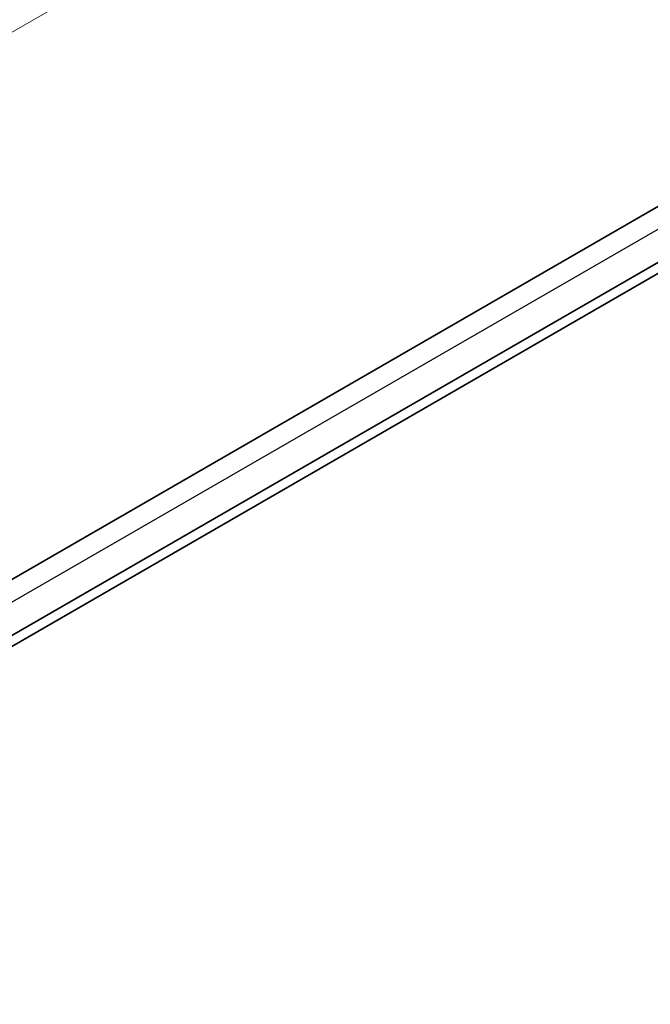
# Model space of a CAD drawing. Units: millimetres. Extents: x 22 to 3385, y 12 to 574.
# Drawn here: x 137 to 184, y 271 to 344 of the extents above; entities that cross this region are included whole.
import ezdxf

# ---------------------------------------------------------------- set-up
doc = ezdxf.new("R2010")
doc.units = ezdxf.units.MM
doc.header["$LTSCALE"] = 1.5
doc.layers.get('Defpoints').update_dxf_attribs({"lineweight": 25})
for name, color, linetype, lineweight in [('Dimension (ISO)', 7, 'Continuous', 18), ('Visible (ISO)', 7, 'Continuous', 35), ('Visible Narrow (ISO)', 7, 'Continuous', 25)]:
    doc.layers.add(name, color=color, linetype=linetype, lineweight=lineweight)
doc.styles.add('Note Text (TK)', font='txt')
doc.dimstyles.new('Default - Method 1b (TK)', dxfattribs={"dimscale": 1.5, "dimtxt": 2.5, "dimasz": 2.5, "dimexe": 1, "dimexo": 1.5, "dimgap": 1, "dimtad": 1, "dimtoh": 1, "dimrnd": 1e-08, "dimdsep": 46, "dimtxsty": 'Note Text (TK)', "dimcen": 0.09, "dimdle": 5, "dimclrd": 100, "dimclre": 100, "dimclrt": 7, "dimadec": 1, "dimazin": 1, "dimtfac": 1, "dimtmove": 0, "dimatfit": 3, "dimfxl": 1, "dimtolj": 1, "dimlwd": -1, "dimlwe": -1, "dimarcsym": 0})

# ---------------------------------------------------------------- blocks, each defined once
blk = doc.blocks.new('*D5')
at = {"layer": 'Defpoints', "color": 0}
for p in [(166.861, 360.913), (201.858, 340.708), (77.408, 268.856)]:
    blk.add_point(p, dxfattribs=at)
at = {"layer": 'Dimension (ISO)', "color": 100}
for p, q in [((199.608, 342.007), (165.361, 361.779)), ((163.614, 359.038), (108.211, 327.051)), ((45.658, 290.937), (101.067, 322.927)), ((75.158, 270.155), (40.911, 289.928))]:
    blk.add_line(p, q, dxfattribs=at)
for points in [[(163.301, 359.58), (163.926, 358.497), (166.861, 360.913)], [(45.346, 291.478), (45.971, 290.395), (42.411, 289.062)]]:
    blk.add_solid(points, dxfattribs=at)
at = {"layer": 'Dimension (ISO)', "color": 7, "insert": (102.366, 323.677), "char_height": 3.75, "attachment_point": 4, "rotation": 30, "style": 'Note Text (TK)'}
blk.add_mtext('\\A1;{\\Q-30.000;\\W0.816;\\H0.816x;176}', dxfattribs=at)

msp = doc.modelspace()

# ---------------------------------------------------------------- linework, layer by layer
at = {"layer": 'Visible (ISO)'}
for p, q in [((189.7189, 333.5732), (89.5568, 275.7446)), ((193.3404, 331.5231), (92.1495, 273.1005)), ((193.4283, 330.7574), (92.1494, 272.284))]:
    msp.add_line(p, q, dxfattribs=at)
at = {"layer": 'Visible Narrow (ISO)'}
msp.add_line((191.2751, 332.7803), (91.0214, 274.8988), dxfattribs=at)

# ---------------------------------------------------------------- dimensions: what is measured, and where the dimension line sits
at = {"layer": 'Dimension (ISO)', "color": 100}
dim = msp.add_linear_dim(base=(166.8611, 360.9135), p1=(77.4078, 268.8561), p2=(201.8582, 340.708), angle=210.000146, text='{\\Q-30.000;\\W0.816;\\H0.816x;<>}', dimstyle='Default - Method 1b (TK)', override={"dimtih": 1, "dimdec": 2, "dimlfac": 1.224747, "dimtp": 0, "dimtm": 0, "dimtdec": 2, "dimtofl": 0, "dimatfit": 1}, dxfattribs=at)
dim.commit()
dim.dimension.update_dxf_attribs({"geometry": '*D5', "text_midpoint": (104.6386, 324.9891), "dimtype": 160, "text_rotation": 30})

doc.saveas('drawing.dxf')
